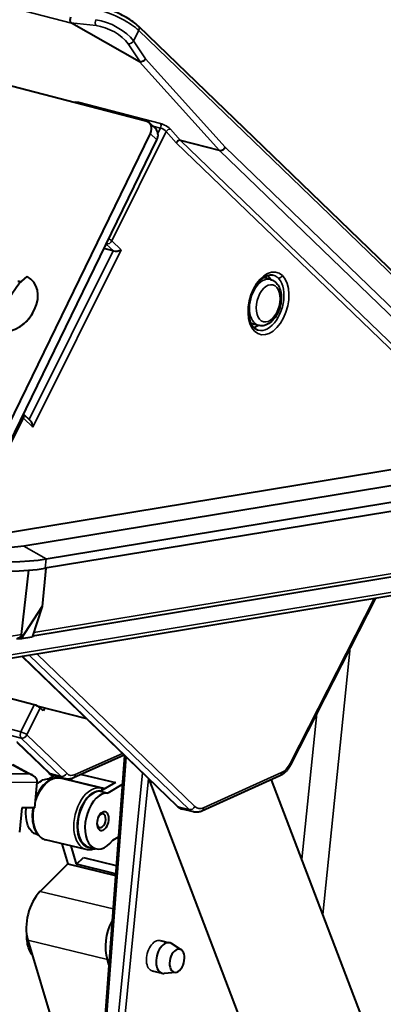
# Model space of a CAD drawing. Units: inches. Extents: x 0 to 17, y 0 to 11.
# Drawn here: x 11.8 to 12.1, y 9.3 to 10.4 of the extents above; entities that cross this region are included whole.
import ezdxf

# ---------------------------------------------------------------- set-up
doc = ezdxf.new("R2010")
doc.units = ezdxf.units.IN
doc.header["$MEASUREMENT"] = 0
doc.layers.add('Viewport5ForCustomObjects_0', color=7, linetype='Continuous')
doc.layers.add('Visible (ANSI)', color=7, linetype='Continuous', lineweight=40)
doc.layers.add('Visible Narrow (ANSI)', color=7, linetype='Continuous', lineweight=35)

# ---------------------------------------------------------------- blocks, each defined once
blk = doc.blocks.new('CustomObjectsInViewport5_0')
at = {"layer": 'Visible (ANSI)'}
for p, q in [((-10006.0638, -10001.5728), (-10003.2074, -10002.3107)), ((-10003.2344, -10002.0629), (-10003.5206, -10001.9002)), ((-10003.239, -10001.9129), (-10001.4325, -10003.6555)), ((-10003.1657, -10002.3453), (-10003.1938, -10002.3182)), ((-10003.1897, -10002.3642), (-10003.8104, -10003.6422)), ((-10003.7824, -10003.6693), (-10003.1616, -10002.3913)), ((-10002.8981, -10002.4355), (-10003.0612, -10002.3934)), ((-10003.3444, -10002.8582), (-10003.3835, -10002.8482)), ((-10002.6834, -10002.9779), (-10002.7118, -10002.9706)), ((-10002.7334, -10003.1716), (-10002.764, -10003.1637)), ((-10003.6931, -10003.5726), (-10003.7219, -10003.5448)), ((-10003.9183, -10004.0641), (-10001.3226, -10003.6374)), ((-10001.2275, -10003.6896), (-10003.7211, -10004.0995)), ((-10003.6269, -10004.1538), (-10001.1333, -10003.7439)), ((-10001.1371, -10003.7829), (-10003.6307, -10004.1927)), ((-10003.6835, -10004.4766), (-10001.7036, -10004.1512)), ((-10003.7301, -10004.4708), (-10003.6998, -10004.2009)), ((-10003.6285, -10004.1924), (-10003.644, -10004.3531)), ((-10003.877, -10004.5875), (-10001.8708, -10004.2578)), ((-10002.2417, -10004.3188), (-10002.5984, -10005.019)), ((-10003.7322, -10004.49), (-10003.644, -10004.3531)), ((-10003.644, -10004.3531), (-10003.6853, -10004.4823)), ((-10003.7509, -10004.4877), (-10003.7322, -10004.49)), ((-10003.6853, -10004.4823), (-10003.7322, -10004.49)), ((-10003.0762, -10005.193), (-10003.729, -10004.5632)), ((-10003.6773, -10004.767), (-10003.9439, -10004.6981)), ((-10003.6661, -10004.7712), (-10003.4576, -10004.8251)), ((-10003.6388, -10004.7931), (-10003.6524, -10004.78)), ((-10003.6322, -10004.7799), (-10003.6388, -10004.7931)), ((-10003.6157, -10005.0536), (-10003.7481, -10004.9258)), ((-10003.2984, -10004.9787), (-10003.5113, -10005.0747)), ((-10003.2972, -10004.9798), (-10003.3834, -10006.1292)), ((-10003.7667, -10005.0184), (-10003.6846, -10005.0626)), ((-10003.675, -10005.1999), (-10003.6646, -10005.0928)), ((-10003.6157, -10005.0783), (-10003.5948, -10005.066)), ((-10003.6157, -10005.0783), (-10003.6061, -10005.0806)), ((-10003.547, -10005.0784), (-10003.5931, -10005.0665)), ((-10003.5678, -10005.0759), (-10003.5644, -10005.0739)), ((-10003.3957, -10005.1175), (-10003.5667, -10005.0762)), ((-10003.5187, -10005.0854), (-10003.5194, -10005.0777)), ((-10003.5187, -10005.0854), (-10003.3784, -10005.1193)), ((-10003.478, -10005.0597), (-10003.3358, -10005.0941)), ((-10002.6114, -10006.6078), (-10003.1935, -10005.0798)), ((-10002.6433, -10005.0658), (-10002.9718, -10005.2141)), ((-10002.1629, -10006.4369), (-10002.679, -10005.082)), ((-10003.3358, -10005.0941), (-10003.398, -10005.1309)), ((-10003.398, -10005.1309), (-10003.3669, -10005.1384)), ((-10003.3064, -10005.1026), (-10003.3669, -10005.1384)), ((-10003.7292, -10005.2001), (-10003.7392, -10005.3034)), ((-10003.675, -10005.1999), (-10003.7292, -10005.2001)), ((-10003.0075, -10005.2177), (-10003.0536, -10005.2058)), ((-10003.3878, -10005.2256), (-10003.3967, -10005.2235)), ((-10003.4018, -10005.2834), (-10003.4106, -10005.2813)), ((-10003.665, -10005.3127), (-10003.6616, -10005.3135)), ((-10003.4581, -10005.3761), (-10003.6291, -10005.3348)), ((-10003.3469, -10005.3371), (-10003.3229, -10005.3228)), ((-10003.5607, -10005.3513), (-10003.5353, -10005.4365)), ((-10003.4988, -10005.438), (-10003.5218, -10005.3607)), ((-10003.4473, -10005.3653), (-10003.4162, -10005.3728)), ((-10003.4988, -10005.438), (-10003.4697, -10005.4092)), ((-10003.4697, -10005.4092), (-10003.3319, -10005.4425)), ((-10003.5353, -10005.4365), (-10003.6518, -10005.5516)), ((-10003.5353, -10005.4365), (-10003.3351, -10005.4849)), ((-10003.3345, -10005.4776), (-10003.4988, -10005.438)), ((-10003.7035, -10005.7573), (-10003.5373, -10006.3146)), ((-10003.1465, -10005.7585), (-10003.1074, -10005.7679)), ((-10003.0589, -10005.7972), (-10003.1, -10005.7711)), ((-10003.3631, -10005.8587), (-10003.3693, -10005.838)), ((-10003.1806, -10005.8861), (-10003.1384, -10005.8963)), ((-10003.0819, -10005.8923), (-10003.1303, -10005.8968))]:
    blk.add_line(p, q, dxfattribs=at)
at = {"layer": 'Visible (ANSI)', "extrusion": (0, 0, -1)}
for centre, major_axis, ratio, start_param, end_param in [((-10003.5135, -10001.8828), (0.0037, 0.0197), 0.580524, 3.675668, 5.078276), ((-10003.3819, -10001.9168), (-0.1409, 0.0189), 0.075397, 6.098452, 6.216431), ((-10003.3, -10001.9633), (0.0693, -0.1003), 0.102378, 0.091128, 0.209315), ((-10003.2244, -10002.0471), (0.0158, 0.0123), 0.726107, 1.058162, 2.510771), ((-10003.2285, -10002.3542), (0.0347, 0.036), 0.759474, 5.877567, 7.448364), ((-10003.3351, -10002.8673), (0.018, -0.0087), 0.256688, 4.045636, 4.058726), ((-10003.6767, -10003.1671), (0.0551, 0.222), 0.595682, 4.415196, 5.672697), ((-10002.7472, -10003.0647), (0.03, 0.1162), 0.597752, 0.350768, 0.585686), ((-10003.7638, -10003.0965), (-0.0729, -0.0756), 0.759474, 4.339851, 5.084927), ((-10002.7472, -10003.0647), (-0.03, -0.1162), 0.597752, 5.6975, 5.951787), ((-10004.0122, -10004.0243), (-0.3733, 0.0361), 0.204533, 3.798488, 5.369284), ((-10003.7528, -10004.4678), (0.0225, -0.0045), 0.852933, 6.210005, 7.438028), ((-10003.6368, -10005.1961), (0.0282, 0.1166), 0.600378, 5.512169, 6.184313), ((-10003.6368, -10005.1961), (-0.0282, -0.1166), 0.600378, 0, 1.393282), ((-10003.388, -10005.2562), (0.0094, 0.0389), 0.600378, 4.183741472123778, 10.46692677930336), ((-10003.4191, -10005.2487), (-0.0094, -0.0389), 0.600378, 3.870441, 3.874379), ((-10003.4191, -10005.2487), (-0.0094, -0.0389), 0.600378, 3.870441, 3.874379), ((-10003.4191, -10005.2487), (-0.0094, -0.0389), 0.600378, 5.550399, 5.554337), ((-10003.4191, -10005.2487), (-0.0094, -0.0389), 0.600378, 5.550399, 5.554337), ((-10003.2819, -10005.7517), (0.0352, 0.1458), 0.600378, 3.942886, 5.103128), ((-10003.0763, -10005.8434), (0.0117, 0.0485), 0.600378, 4.95112, 11.234305)]:
    blk.add_ellipse(centre, major_axis=major_axis, ratio=ratio, start_param=start_param, end_param=end_param, dxfattribs=at)
at = {"layer": 'Visible (ANSI)'}
for centre, major_axis, ratio, start_param, end_param in [((-10003.2004, -10002.3813), (0.0347, 0.036), 0.759474, 5.118007, 6.283185), ((-10003.3264, -10002.8499), (0.0237, 0.0041), 0.354337, 3.801602, 5.359309), ((-10003.782, -10003.0789), (0.0949, 0.0984), 0.759474, 3.73174, 6.520255), ((-10003.7727, -10003.0879), (-0.0785, -0.0814), 0.759474, 3.630753, 3.769136), ((-10003.6983, -10003.5953), (-0.0046, 0.0266), 0.554307, 4.457997, 5.636266), ((-10004.015, -10004.0535), (0.4977, -0.0481), 0.204533, 4.055494, 5.62629), ((-10004.0188, -10004.0925), (0.4977, -0.0481), 0.204533, 4.055494, 5.62629), ((-10003.668, -10004.776), (-0.018, 0.0087), 0.256736, 3.808456, 5.379081), ((-10003.7043, -10005.0861), (0.0391, -0.0098), 0.72446, 0.108345, 1.679141), ((-10003.4191, -10005.2487), (0.0282, 0.1166), 0.600378, 0.098872, 3.141593), ((-10003.388, -10005.2562), (0.0282, 0.1166), 0.600378, 0.098872, 4.100016), ((-10003.3948, -10005.2545), (-0.007, -0.0289), 0.600378, 5.291333, 10.41663), ((-10003.6162, -10005.671), (-0.0352, -0.1458), 0.600378, 3.911096, 5.481892), ((-10003.1229, -10005.8321), (0.0155, 0.0642), 0.600378, 6.080644, 9.62732)]:
    blk.add_ellipse(centre, major_axis=major_axis, ratio=ratio, start_param=start_param, end_param=end_param, dxfattribs=at)
for points, knots in [([(-10003.239, -10001.9129), (-10003.2453, -10001.9069), (-10003.2528, -10001.9008), (-10003.2698, -10001.8885), (-10003.2793, -10001.8825), (-10003.2995, -10001.8708), (-10003.3103, -10001.8651), (-10003.332, -10001.8548), (-10003.3431, -10001.8501), (-10003.3645, -10001.8421), (-10003.375, -10001.8387), (-10003.3847, -10001.8362)], [0, 0, 0, 0, 0.314159, 0.314159, 0.628319, 0.628319, 0.942478, 0.942478, 1.256637, 1.256637, 1.570796, 1.570796, 1.570796, 1.570796]), ([(-10003.0612, -10002.3934), (-10003.0627, -10002.393), (-10003.0644, -10002.3929), (-10003.0679, -10002.3935), (-10003.0696, -10002.3941), (-10003.073, -10002.3959), (-10003.0746, -10002.397), (-10003.0773, -10002.3998), (-10003.0784, -10002.4014), (-10003.0793, -10002.4031)], [0, 0, 0, 0, 0.389477, 0.389477, 0.778954, 0.778954, 1.168431, 1.168431, 1.557908, 1.557908, 1.557908, 1.557908]), ([(-10002.8981, -10002.4355), (-10002.8961, -10002.4361), (-10002.8938, -10002.4361), (-10002.8892, -10002.4353), (-10002.8868, -10002.4345), (-10002.8823, -10002.4321), (-10002.8802, -10002.4305), (-10002.8766, -10002.4268), (-10002.875, -10002.4246), (-10002.8739, -10002.4224)], [0, 0, 0, 0, 0.392749, 0.392749, 0.785498, 0.785498, 1.178248, 1.178248, 1.570997, 1.570997, 1.570997, 1.570997]), ([(-10002.7345, -10003.1919), (-10002.7383, -10003.191), (-10002.7419, -10003.1893), (-10002.7485, -10003.1849), (-10002.7515, -10003.1822), (-10002.7568, -10003.176), (-10002.7592, -10003.1727), (-10002.7634, -10003.1652), (-10002.7652, -10003.1611), (-10002.7685, -10003.1523), (-10002.7698, -10003.1476), (-10002.7721, -10003.1376), (-10002.7729, -10003.1323), (-10002.774, -10003.1212), (-10002.7743, -10003.1155), (-10002.7742, -10003.1036), (-10002.7738, -10003.0975), (-10002.7725, -10003.0851), (-10002.7716, -10003.0789), (-10002.7691, -10003.0664), (-10002.7675, -10003.0601), (-10002.7638, -10003.0478), (-10002.7617, -10003.0418), (-10002.757, -10003.03), (-10002.7543, -10003.0244), (-10002.7487, -10003.0135), (-10002.7457, -10003.0083), (-10002.7393, -10002.9987), (-10002.736, -10002.9942), (-10002.7291, -10002.9859), (-10002.7256, -10002.9822), (-10002.7148, -10002.9722), (-10002.7075, -10002.9672), (-10002.6933, -10002.9606), (-10002.6866, -10002.9591), (-10002.6774, -10002.9592), (-10002.6746, -10002.9595), (-10002.6719, -10002.9602)], [-0.325934, -0.325934, -0.325934, -0.325934, -0.117774, -0.117774, 0.067472, 0.067472, 0.229513, 0.229513, 0.382769, 0.382769, 0.533398, 0.533398, 0.683814, 0.683814, 0.834859, 0.834859, 0.986685, 0.986685, 1.13915, 1.13915, 1.291996, 1.291996, 1.444922, 1.444922, 1.597622, 1.597622, 1.749807, 1.749807, 1.901258, 1.901258, 2.05195, 2.05195, 2.352685, 2.352685, 2.665131, 2.665131, 2.815659, 2.815659, 2.815659, 2.815659]), ([(-10002.6834, -10002.9779), (-10002.677, -10002.9796), (-10002.671, -10002.9826), (-10002.6601, -10002.9908), (-10002.6553, -10002.9962), (-10002.6469, -10003.0095), (-10002.6436, -10003.0176), (-10002.639, -10003.0358), (-10002.6379, -10003.0459), (-10002.6381, -10003.0668), (-10002.6394, -10003.0775), (-10002.6443, -10003.0984), (-10002.6478, -10003.1086), (-10002.6567, -10003.1276), (-10002.6622, -10003.1365), (-10002.6749, -10003.152), (-10002.6821, -10003.1586), (-10002.6976, -10003.1683), (-10002.7059, -10003.1716), (-10002.7208, -10003.1735), (-10002.7273, -10003.1731), (-10002.7334, -10003.1716)], [1.252446, 1.252446, 1.252446, 1.252446, 1.496104, 1.496104, 1.762277, 1.762277, 2.080424, 2.080424, 2.430958, 2.430958, 2.782106, 2.782106, 3.130513, 3.130513, 3.480713, 3.480713, 3.833034, 3.833034, 4.159726, 4.159726, 4.394039, 4.394039, 4.394039, 4.394039]), ([(-10002.5984, -10005.019), (-10002.6005, -10005.0232), (-10002.6028, -10005.0272), (-10002.6078, -10005.0349), (-10002.6105, -10005.0385), (-10002.6162, -10005.0454), (-10002.6192, -10005.0486), (-10002.6255, -10005.0546), (-10002.6288, -10005.0573), (-10002.6358, -10005.062), (-10002.6395, -10005.0641), (-10002.6433, -10005.0658)], [-1.5577064, -1.5577064, -1.5577064, -1.5577064, -1.4019357, -1.4019357, -1.2461651, -1.2461651, -1.0903945, -1.0903945, -0.9346238, -0.9346238, -0.7788532, -0.7788532, -0.7788532, -0.7788532]), ([(-10003.5667, -10005.0762), (-10003.575, -10005.0742), (-10003.5838, -10005.0742), (-10003.6016, -10005.0781), (-10003.6106, -10005.0822), (-10003.6284, -10005.0943), (-10003.637, -10005.1025), (-10003.6527, -10005.1223), (-10003.6598, -10005.1339), (-10003.6676, -10005.1505), (-10003.6694, -10005.1547), (-10003.671, -10005.1589)], [4.222792, 4.222792, 4.222792, 4.222792, 4.506539, 4.506539, 4.808404, 4.808404, 5.134682, 5.134682, 5.466598, 5.466598, 5.57416, 5.57416, 5.57416, 5.57416]), ([(-10003.6157, -10005.0536), (-10003.6144, -10005.0548), (-10003.6131, -10005.056), (-10003.6104, -10005.0582), (-10003.609, -10005.0592), (-10003.606, -10005.0611), (-10003.6045, -10005.062), (-10003.6014, -10005.0635), (-10003.5997, -10005.0643), (-10003.5964, -10005.0655), (-10003.5948, -10005.066), (-10003.5931, -10005.0665)], [0, 0, 0, 0, 0.0651868, 0.0651868, 0.1303736, 0.1303736, 0.1955604, 0.1955604, 0.2607472, 0.2607472, 0.3259339, 0.3259339, 0.3259339, 0.3259339]), ([(-10003.5113, -10005.0747), (-10003.5135, -10005.0757), (-10003.5158, -10005.0766), (-10003.5204, -10005.0781), (-10003.5228, -10005.0787), (-10003.5276, -10005.0795), (-10003.53, -10005.0798), (-10003.5349, -10005.08), (-10003.5373, -10005.0799), (-10003.5422, -10005.0794), (-10003.5446, -10005.079), (-10003.547, -10005.0784)], [-0.7788532, -0.7788532, -0.7788532, -0.7788532, -0.6882693, -0.6882693, -0.5976855, -0.5976855, -0.5071016, -0.5071016, -0.4165178, -0.4165178, -0.3259339, -0.3259339, -0.3259339, -0.3259339]), ([(-10003.6823, -10005.2), (-10003.6839, -10005.2093), (-10003.6849, -10005.2187), (-10003.6856, -10005.2417), (-10003.6846, -10005.2551), (-10003.6795, -10005.28), (-10003.6754, -10005.2914), (-10003.6645, -10005.3109), (-10003.6577, -10005.3191), (-10003.6434, -10005.3297), (-10003.6364, -10005.333), (-10003.6291, -10005.3348)], [5.90583, 5.90583, 5.90583, 5.90583, 6.126871, 6.126871, 6.457444, 6.457444, 6.789363, 6.789363, 7.115139, 7.115139, 7.364384, 7.364384, 7.364384, 7.364384]), ([(-10003.0762, -10005.193), (-10003.075, -10005.1942), (-10003.0736, -10005.1953), (-10003.0709, -10005.1975), (-10003.0695, -10005.1985), (-10003.0666, -10005.2004), (-10003.065, -10005.2013), (-10003.0619, -10005.2029), (-10003.0603, -10005.2036), (-10003.057, -10005.2049), (-10003.0553, -10005.2054), (-10003.0536, -10005.2058)], [0, 0, 0, 0, 0.0651868, 0.0651868, 0.1303736, 0.1303736, 0.1955604, 0.1955604, 0.2607472, 0.2607472, 0.3259339, 0.3259339, 0.3259339, 0.3259339]), ([(-10002.9718, -10005.2141), (-10002.9741, -10005.2151), (-10002.9763, -10005.216), (-10002.9809, -10005.2174), (-10002.9833, -10005.218), (-10002.9881, -10005.2189), (-10002.9905, -10005.2192), (-10002.9954, -10005.2194), (-10002.9979, -10005.2193), (-10003.0027, -10005.2188), (-10003.0052, -10005.2184), (-10003.0075, -10005.2177)], [-0.7788532, -0.7788532, -0.7788532, -0.7788532, -0.6882693, -0.6882693, -0.5976855, -0.5976855, -0.5071016, -0.5071016, -0.4165178, -0.4165178, -0.3259339, -0.3259339, -0.3259339, -0.3259339]), ([(-10003.4196, -10005.372), (-10003.4248, -10005.3743), (-10003.4302, -10005.3759), (-10003.4431, -10005.378), (-10003.4508, -10005.3778), (-10003.4581, -10005.3761)], [4.7762497, 4.7762497, 4.7762497, 4.7762497, 4.9527412, 4.9527412, 5.2019862, 5.2019862, 5.2019862, 5.2019862]), ([(-10003.6849, -10005.8199), (-10003.6864, -10005.818), (-10003.6878, -10005.8159), (-10003.694, -10005.8064), (-10003.6979, -10005.7979), (-10003.7039, -10005.7795), (-10003.7059, -10005.7697), (-10003.7077, -10005.7524), (-10003.708, -10005.7453), (-10003.7079, -10005.7381)], [1.7770159, 1.7770159, 1.7770159, 1.7770159, 1.8491711, 1.8491711, 2.1077237, 2.1077237, 2.3662764, 2.3662764, 2.5395323, 2.5395323, 2.5395323, 2.5395323])]:
    blk.add_open_spline(points, degree=3, knots=knots, dxfattribs=at)
blk.add_open_spline([(-10003.3957, -10005.1175), (-10003.3914, -10005.1185), (-10003.3872, -10005.1201), (-10003.3832, -10005.1222)], degree=3, dxfattribs=at)
at = {"layer": 'Visible Narrow (ANSI)'}
for p, q in [((-10006.4325, -10001.1479), (-10003.5206, -10001.9002)), ((-10003.5225, -10001.8987), (-10003.4168, -10001.9109)), ((-10003.2588, -10001.9755), (-10003.2373, -10001.9313)), ((-10003.2373, -10001.9313), (-10001.4474, -10003.658)), ((-10003.2823, -10001.9875), (-10003.2319, -10002.0638)), ((-10003.2089, -10002.0511), (-10003.2588, -10001.9755)), ((-10003.2344, -10002.0629), (-10002.8981, -10002.4355)), ((-10002.8739, -10002.4224), (-10003.2089, -10002.0511)), ((-10003.1461, -10002.3224), (-10003.4913, -10002.2332)), ((-10003.3508, -10002.8158), (-10003.1215, -10002.3562)), ((-10003.1779, -10002.3335), (-10003.1457, -10002.3418)), ((-10003.1457, -10002.3418), (-10003.1566, -10002.3636)), ((-10003.1215, -10002.3562), (-10003.0793, -10002.4031)), ((-10003.0612, -10002.3934), (-10003.1033, -10002.3467)), ((-10003.1897, -10002.3642), (-10003.1616, -10002.3913)), ((-10001.8487, -10003.5631), (-10003.0612, -10002.3934)), ((-10003.0793, -10002.4031), (-10001.8666, -10003.573)), ((-10002.8981, -10002.4355), (-10001.6042, -10003.6837)), ((-10001.5718, -10003.6784), (-10002.8739, -10002.4224)), ((-10003.311, -10002.8542), (-10003.3508, -10002.8158)), ((-10003.6829, -10003.5996), (-10003.311, -10002.8542)), ((-10003.3743, -10002.8293), (-10003.3442, -10002.8583)), ((-10003.3444, -10002.8582), (-10003.6983, -10003.5676)), ((-10003.7977, -10003.7115), (-10003.7227, -10003.5612)), ((-10003.7227, -10003.5612), (-10003.6829, -10003.5996)), ((-10003.9144, -10004.0642), (-10001.3187, -10003.6376)), ((-10003.7211, -10004.0995), (-10003.6269, -10004.1538)), ((-10001.672, -10004.1326), (-10003.6789, -10004.4624)), ((-10003.6307, -10004.1927), (-10003.6269, -10004.1538)), ((-10001.8589, -10004.2425), (-10003.8755, -10004.5739)), ((-10002.247, -10004.3196), (-10002.6008, -10005.0142)), ((-10003.7301, -10004.4708), (-10003.8906, -10004.4972)), ((-10003.0009, -10005.1947), (-10003.6662, -10004.5529)), ((-10002.4628, -10005.6496), (-10002.3474, -10004.5264)), ((-10003.0708, -10005.196), (-10003.727, -10004.5629)), ((-10003.6983, -10004.5582), (-10003.0248, -10005.2078)), ((-10003.6773, -10004.767), (-10003.7329, -10004.8806)), ((-10003.708, -10004.8937), (-10003.6524, -10004.78)), ((-10003.7329, -10004.8806), (-10003.9747, -10004.8182)), ((-10003.9736, -10004.8444), (-10003.7318, -10004.9068)), ((-10002.4887, -10004.8036), (-10002.5516, -10005.4165)), ((-10003.6102, -10005.0566), (-10003.7501, -10004.9217)), ((-10003.7318, -10004.9068), (-10003.5642, -10005.0685)), ((-10003.5404, -10005.0553), (-10003.708, -10004.8937)), ((-10003.306, -10004.9713), (-10003.5041, -10005.0607)), ((-10003.3759, -10006.1331), (-10003.29, -10004.9868)), ((-10003.7014, -10005.0569), (-10003.7781, -10005.0156)), ((-10002.6361, -10005.0519), (-10002.9646, -10005.2001)), ((-10003.6646, -10005.0928), (-10003.8905, -10005.0934)), ((-10003.8731, -10005.0574), (-10003.7014, -10005.0569)), ((-10003.5642, -10005.0685), (-10003.6102, -10005.0566)), ((-10003.2217, -10005.0526), (-10003.3309, -10006.1447)), ((-10003.3029, -10006.1467), (-10003.196, -10005.0774)), ((-10003.0248, -10005.2078), (-10003.0708, -10005.196)), ((-10003.3456, -10005.6255), (-10003.6518, -10005.5516)), ((-10003.7035, -10005.7573), (-10003.3693, -10005.838))]:
    blk.add_line(p, q, dxfattribs=at)
at = {"layer": 'Visible Narrow (ANSI)', "extrusion": (0, 0, -1)}
for centre, major_axis, ratio, start_param, end_param in [((-10003.3382, -10001.9053), (0.1169, -0.0568), 0.256693, 4.045588, 5.616385), ((-10003.4088, -10001.8949), (0.0023, 0.0199), 0.562761, 3.715621, 5.118229), ((-10003.3733, -10001.9769), (0.0983, -0.0494), 0.458519, 4.039354, 5.61015), ((-10003.2528, -10001.9273), (0.0139, 0.0144), 0.759474, 0, 1.165178), ((-10003.1371, -10002.3524), (0.0175, -0.0096), 0.328946, 4.029822, 5.600618), ((-10003.11, -10002.3594), (0.0111, 0.01), 0.746027, 4.267382, 5.825105), ((-10003.3662, -10002.8116), (0.0179, -0.0089), 0.248847, 4.732864, 5.6137), ((-10002.7032, -10003.0761), (-0.032, -0.1157), 0.601414, 3.131053, 6.272646), ((-10002.6448, -10002.9591), (-0.0104, -0.0108), 0.759474, 4.319861, 5.877567), ((-10002.6929, -10003.0787), (0.02, 0.0775), 0.597752, 5.030739250685921, 11.3139245578655), ((-10003.7234, -10004.8894), (-0.005, -0.0194), 0.597752, 0.325934, 1.88364), ((-10003.7234, -10004.8894), (-0.0139, -0.0144), 0.759474, 4.319861, 5.877567), ((-10002.6515, -10005.0476), (0.0082, -0.0182), 0.715324, 5.24764, 6.283185), ((-10002.6378, -10004.9771), (-0.0212, -0.0771), 0.601019, 5.042058, 5.820911), ((-10002.6162, -10005.0099), (0.0178, -0.0091), 0.258766, 5.611566, 6.283185), ((-10003.5979, -10005.2055), (0.0312, 0.1293), 0.600378, 4.795578, 6.283185), ((-10003.6018, -10005.0392), (-0.0139, -0.0144), 0.759474, 5.877567, 6.283185), ((-10003.5688, -10004.9695), (-0.0238, -0.0971), 0.595005, 0.007326, 0.33326), ((-10003.5058, -10004.986), (-0.0212, -0.0771), 0.601019, 5.820911, 6.599764), ((-10003.4191, -10005.2487), (-0.0289, -0.1196), 0.600378, 6.061871, 9.376364), ((-10003.5979, -10005.2055), (-0.0312, -0.1293), 0.600378, 0, 1.469173), ((-10003.0623, -10005.1786), (-0.0139, -0.0144), 0.759474, 5.877567, 6.283185), ((-10003.0294, -10005.1088), (-0.0238, -0.0971), 0.595005, 0.007326, 0.33326), ((-10003.0163, -10005.1905), (-0.0139, -0.0144), 0.759474, 4.319861, 5.877567), ((-10002.9663, -10005.1254), (-0.0212, -0.0771), 0.601019, 5.820911, 6.599764), ((-10002.9801, -10005.1959), (0.0082, -0.0182), 0.715324, 5.24764, 6.283185), ((-10003.1636, -10005.8223), (-0.0178, -0.0636), 0.593854, 6.261452, 9.403045), ((-10003.6175, -10005.7127), (0.0317, 0.1312), 0.600378, 3.724544, 4.161228)]:
    blk.add_ellipse(centre, major_axis=major_axis, ratio=ratio, start_param=start_param, end_param=end_param, dxfattribs=at)
at = {"layer": 'Visible Narrow (ANSI)'}
for centre, major_axis, ratio, start_param, end_param in [((-10003.3653, -10001.9609), (-0.1163, 0.0581), 0.427483, 3.813146, 5.383942), ((-10003.2743, -10001.9715), (0.0167, 0.011), 0.705334, 3.827293, 5.279902), ((-10003.4757, -10002.2505), (-0.031, 0.0163), 0.294372, 5.389243, 6.204508), ((-10003.498, -10002.2459), (0.0038, 0.0145), 0.597752, 5.433654, 5.907042), ((-10003.1305, -10002.3397), (-0.031, 0.0163), 0.294751, 3.817619, 5.388416), ((-10003.1528, -10002.3351), (0.0038, 0.0145), 0.597752, 4.386455, 5.907042), ((-10003.3662, -10002.8116), (0.0139, 0.0144), 0.759474, 3.576631, 5.104917), ((-10002.6916, -10003.0793), (-0.0358, -0.1302), 0.601019, 2.825014, 9.108199), ((-10002.7084, -10003.0747), (0.025, 0.0968), 0.597752, 0, 3.141593), ((-10003.7381, -10003.557), (-0.0179, 0.0089), 0.248847, 3.811078, 4.230867), ((-10003.7381, -10003.557), (0.0139, 0.0144), 0.759474, 5.104917, 6.054872), ((-10003.7234, -10004.8894), (-0.018, 0.0088), 0.238885, 3.809038, 5.379663), ((-10003.5558, -10005.0511), (0.0139, 0.0144), 0.759474, 3.547211, 5.104917), ((-10003.5212, -10004.9818), (-0.0262, -0.0965), 0.600381, 5.964718, 6.290652), ((-10003.5195, -10005.0565), (0.0082, -0.0182), 0.715324, 0, 1.035545), ((-10003.4269, -10005.2468), (0.0312, 0.1293), 0.600378, 0, 3.141593), ((-10002.9818, -10005.1211), (-0.0262, -0.0965), 0.600381, 5.964718, 6.290652)]:
    blk.add_ellipse(centre, major_axis=major_axis, ratio=ratio, start_param=start_param, end_param=end_param, dxfattribs=at)

msp = doc.modelspace()

# ---------------------------------------------------------------- block references
at = {"layer": 'Viewport5ForCustomObjects_0', "xscale": 0.2500000000000031, "yscale": 0.2500000000000031, "zscale": 0.2500000000000031}
msp.add_blockref('CustomObjectsInViewport5_0', (2512.6885, 2510.85), dxfattribs=at)

doc.saveas('drawing.dxf')
